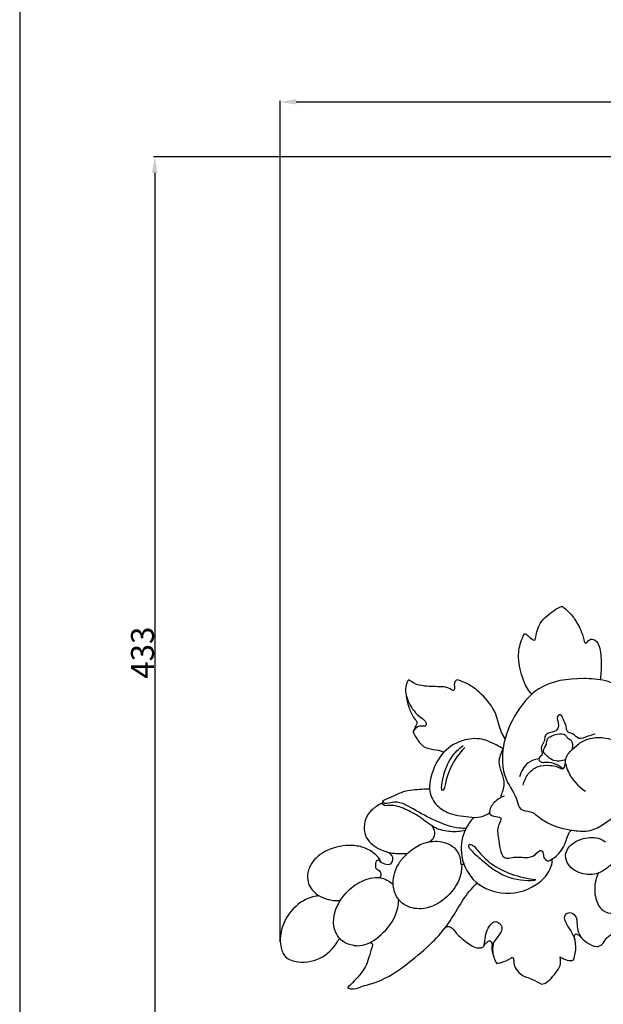
# Model space of a CAD drawing. Units: millimetres. Extents: x 1614 to 2954, y 1096 to 2560.
# Drawn here: x 1614 to 1868, y 1325 to 1754 of the extents above; entities that cross this region are included whole.
import ezdxf

# ---------------------------------------------------------------- set-up
doc = ezdxf.new("R2010")
doc.units = ezdxf.units.MM
doc.layers.add('Default', color=7, linetype='Continuous', true_color=0xffffff)
doc.styles.add('Arial', font='arial.ttf')
doc.dimstyles.new('Dimension Style 01', dxfattribs={"dimtxt": 10, "dimasz": 7, "dimexe": 0.5, "dimexo": 0.5, "dimgap": 0.25, "dimtad": 1, "dimtoh": 1, "dimdec": 0, "dimzin": 1, "dimdsep": 46, "dimtxsty": 'Arial', "dimcen": 0.5, "dimazin": 0, "dimtfac": 1, "dimtdec": 4, "dimtix": 1, "dimtmove": 1, "dimatfit": 3, "dimfxl": 1, "dimtolj": 1, "dimtzin": 1, "dimarcsym": 0})

# ---------------------------------------------------------------- blocks, each defined once
blk = doc.blocks.new('A$C6F276A0C')
at = {"layer": 'Default'}
for points, knots in [([(69.86, 126.28), (69.38, 126.78), (68.05, 128.43), (66.64, 132.41), (65.71, 137.7), (66.77, 141.07), (67.76, 143.37), (68.97, 142.45), (69.52, 141.85), (70.81, 141.04), (71.12, 145.17), (73.42, 147.89), (76.63, 150.21), (78.16, 150.82)], [0, 0, 0, 0, 2.078629, 6.268487, 12.589775, 17.216456, 17.870882, 18.827285, 20.487626, 21.091971, 22.560168, 28.76639, 33.67846, 33.67846, 33.67846, 33.67846]), ([(78.16, 150.82), (79.03, 150.19), (80.59, 148.83), (82.81, 145.52), (83.81, 143.39), (84.59, 140.06), (85.47, 141.34), (86.55, 141.88), (88.11, 140.91), (88.93, 138.24), (89.14, 134.61), (88.95, 131.69), (88.74, 130.33)], [0, 0, 0, 0, 3.217654, 6.207602, 11.375525, 12.403018, 13.402997, 14.583742, 15.964842, 18.12637, 22.720248, 26.850602, 26.850602, 26.850602, 26.850602]), ([(35.77, 130.38), (35.65, 130.27), (35.13, 129.73), (34.45, 127.42), (35.59, 123.55), (37.98, 120.35), (40.47, 118.95), (40.53, 117.25), (38.81, 117.68), (37.6, 116.99), (37.01, 116.22), (36.83, 115.85)], [0, 0, 0, 0, 0.467277, 2.222365, 6.841415, 11.933117, 14.100373, 14.723316, 16.13175, 17.737033, 18.947077, 18.947077, 18.947077, 18.947077]), ([(49.07, 130.38), (48.84, 130.24), (48.05, 129.62), (48.45, 128.49), (48.17, 127.01), (46.61, 128.37), (44.12, 128.45), (40.6, 128.43), (37.44, 129.03), (36.18, 129.99), (35.77, 130.38)], [0, 0, 0, 0, 0.785185, 2.718514, 3.284692, 4.409329, 6.801167, 11.585056, 14.569058, 16.241725, 16.241725, 16.241725, 16.241725]), ([(62.35, 113.95), (62.01, 114.53), (60.81, 116.68), (60.07, 121.49), (56.36, 126.13), (52.43, 129.13), (49.99, 130.1), (49.07, 130.38)], [0, 0, 0, 0, 2.01181, 7.330639, 14.209247, 19.138267, 22.017902, 22.017902, 22.017902, 22.017902]), ([(106.34, 112.65), (106.02, 115.5), (104.09, 121.96), (97.17, 127.33), (90.2, 130.41), (81.97, 130.97), (72.49, 129.75), (65.42, 121.71), (61.34, 113.14), (61.4, 103.09), (65.58, 98.31), (66.36, 93.81), (69.8, 94), (73.7, 90.15), (79.6, 88.51), (87.62, 87.92), (92.4, 92.79), (97.74, 94.57), (102.31, 94.08), (103.02, 97.59), (104.5, 98.72), (105.1, 99.17)], [0, 0, 0, 0, 8.580646, 19.200855, 25.0061, 31.180576, 43.858613, 51.513745, 62.095012, 72.202175, 78.855138, 81.251892, 84.051072, 87.261455, 97.262201, 101.689391, 110.581694, 115.601485, 118.936294, 122.17175, 124.426398, 124.426398, 124.426398, 124.426398]), ([(34.92, 126.25), (35.03, 125.03), (35.61, 122.7), (36.6, 120.17), (38.17, 118.58), (37.49, 117.36), (37.24, 116.67), (37.01, 116.22)], [0, 0, 0, 0, 3.665257, 6.987497, 8.517147, 9.307698, 10.807934, 10.807934, 10.807934, 10.807934]), ([(87.4, 115.25), (86.72, 115.02), (85.27, 114.75), (82.78, 113.38), (81.48, 115.55), (79.31, 115.66), (79.47, 117.84), (78.5, 118.98), (78.1, 120.74), (76.57, 120.41), (77.11, 118.66), (77.27, 117.24), (76.29, 115.75), (74.73, 115.79), (73.26, 114.9), (73.49, 113.05), (71.88, 111.57), (73.09, 109.47), (71.59, 108.74), (71.91, 107.57), (72.9, 107.32), (74.39, 107.59), (76.45, 107.09), (77.88, 106.14), (78.47, 105.58)], [0, 0, 0, 0, 2.149248, 4.70661, 6.81525, 8.547797, 9.862006, 12.219437, 13.447806, 14.104911, 15.920799, 17.396546, 18.590197, 20.660628, 21.761205, 23.201965, 25.576567, 27.365986, 28.590118, 29.350535, 30.343713, 31.298573, 33.932917, 36.371125, 36.371125, 36.371125, 36.371125]), ([(36.83, 115.85), (37.1, 115.33), (37.93, 113.96), (39.37, 111.61), (42.36, 110.9), (44.43, 110.81), (45.3, 110.25), (45.39, 110.19)], [0, 0, 0, 0, 1.75101, 4.850064, 7.763217, 10.523284, 10.847912, 10.847912, 10.847912, 10.847912]), ([(79.21, 108.16), (78.07, 107.7), (75.92, 107.48), (74.16, 109.03), (72.42, 110.56), (74.1, 112.15), (73.83, 113.79), (75.18, 114.81), (76.78, 115.28), (78.97, 115.47), (79.66, 114.02), (81.34, 113.45), (81.15, 111.71), (80.87, 110.9)], [0, 0, 0, 0, 3.690616, 5.362947, 7.274894, 9.228636, 10.765846, 11.723177, 13.871546, 16.132413, 17.030154, 18.327358, 20.883242, 20.883242, 20.883242, 20.883242]), ([(61.84, 111.2), (61.2, 111.56), (59.47, 112.43), (56.16, 114.18), (50.65, 113.97), (44.57, 110.47), (41.98, 104.74), (41.09, 99.54), (42.73, 95.64), (46.93, 92.85), (51.37, 92.32), (55.47, 91.9), (57.33, 92.86), (58.06, 93.4)], [0, 0, 0, 0, 2.193978, 5.806566, 11.060244, 17.891729, 25.739478, 28.987983, 33.480475, 37.446756, 43.511587, 46.769821, 49.492179, 49.492179, 49.492179, 49.492179]), ([(44.74, 100.32), (44.83, 101.26), (45.35, 104.22), (46.93, 108.59), (49.53, 111.15), (50.74, 112.05)], [0, 0, 0, 0, 2.833995, 8.992187, 13.513295, 13.513295, 13.513295, 13.513295]), ([(67.36, 101.02), (67.61, 102.15), (68.55, 104.23), (71.28, 106.56), (74.5, 106.64), (76.74, 106.41), (78.44, 105.24), (79.2, 106.8), (78.93, 109.03), (81.41, 111.43), (83.82, 113.46), (86.93, 114.38), (89.96, 114.33), (92.07, 113.79), (92.95, 113.46)], [0, 0, 0, 0, 3.458634, 6.626794, 10.212247, 12.417667, 13.975021, 14.69015, 16.870044, 20.618017, 23.935092, 26.439248, 30.093522, 32.900203, 32.900203, 32.900203, 32.900203]), ([(51.22, 111.56), (49.61, 109.91), (47.4, 106.77), (45.85, 102.38), (45.7, 100.39), (44.92, 99.27), (44.76, 100.06), (44.74, 100.32)], [0, 0, 0, 0, 6.893335, 11.520204, 13.086639, 13.630451, 14.418329, 14.418329, 14.418329, 14.418329]), ([(61.18, 98.01), (61.66, 99.06), (62.93, 102.32), (59.93, 106.69), (61.28, 110.06), (61.84, 111.2)], [0, 0, 0, 0, 3.454744, 9.809173, 13.593019, 13.593019, 13.593019, 13.593019]), ([(71.68, 108.34), (70.65, 108.2), (68.09, 107.35), (66.76, 104.83), (66.4, 103.36)], [0, 0, 0, 0, 3.093715, 7.636937, 7.636937, 7.636937, 7.636937]), ([(79.15, 107.11), (79.31, 106.36), (80.26, 103.25), (82.64, 100.68), (84.71, 99.35)], [0, 0, 0, 0, 2.304871, 9.682926, 9.682926, 9.682926, 9.682926]), ([(51.5, 89), (50.92, 89.01), (48.04, 89.13), (43.02, 91.05), (37.03, 94.21), (32.64, 97.08), (28.87, 95.57), (28.51, 96.92), (31.05, 97.69), (33.89, 99.64), (38.31, 99.91), (40.7, 100.05), (41.41, 100.06)], [0, 0, 0, 0, 1.754494, 8.608806, 15.716812, 22.18971, 24.03425, 24.638814, 25.386864, 30.714931, 35.827409, 37.953281, 37.953281, 37.953281, 37.953281]), ([(28.32, 96.09), (27.76, 95.83), (26.32, 94.99), (24.25, 93.21), (23.11, 90.19), (23.41, 86.25), (26.72, 83.41), (30.78, 82.02), (33.6, 82.02), (35.16, 82.06), (35.31, 82.06)], [0, 0, 0, 0, 1.862184, 4.979587, 7.956652, 11.202491, 16.172554, 19.817432, 24.017229, 24.480529, 24.480529, 24.480529, 24.480529]), ([(51.23, 88.41), (49.94, 88.13), (47.16, 87.94), (42.58, 88.93), (39.01, 92.24), (34.68, 94.48), (31.42, 95.68), (28.7, 95.17), (28.26, 96.25), (28.51, 96.65), (28.67, 96.8)], [0, 0, 0, 0, 3.96285, 8.262305, 13.570927, 18.25286, 22.636534, 24.39062, 24.990235, 25.646466, 25.646466, 25.646466, 25.646466]), ([(62.13, 98.01), (61.35, 97.72), (59.71, 96.73), (58.25, 95.03), (57.9, 92.86), (59.52, 92.24), (61.35, 92.17), (60.99, 90.68), (60.02, 88.88), (60.73, 85.45), (61.24, 80.1), (65.08, 81.26), (67.75, 80.8), (70.56, 81.11), (72.09, 83.38), (73.09, 82.15), (72.86, 80.84), (73.84, 80.16), (74.31, 79.93)], [0, 0, 0, 0, 2.47655, 5.688401, 6.425684, 8.553713, 9.906272, 10.616721, 12.433277, 16.186469, 21.530296, 23.143093, 26.893136, 29.72254, 31.700553, 32.310686, 33.757662, 35.325002, 35.325002, 35.325002, 35.325002]), ([(53.73, 92.13), (52.83, 91.17), (50.72, 88.2), (49.52, 81.73), (52.91, 74.01), (61.62, 69.94), (70.4, 72.02), (75, 76.93), (75.47, 79.78), (75.51, 80.43)], [0, 0, 0, 0, 3.947067, 10.708552, 18.760035, 27.270246, 37.315114, 43.891497, 45.842142, 45.842142, 45.842142, 45.842142]), ([(42.03, 89.81), (42.44, 89.29), (43.02, 88.02), (42.61, 86.13), (41.7, 85.45), (41.32, 85.27)], [0, 0, 0, 0, 1.988801, 3.964882, 5.227873, 5.227873, 5.227873, 5.227873]), ([(74.31, 79.93), (75.1, 80.27), (77.15, 81.5), (79.02, 84.39), (79.67, 87.02), (80.39, 88.18), (80.66, 88.48), (80.76, 88.58)], [0, 0, 0, 0, 2.580818, 7.021301, 9.839583, 10.655212, 11.066158, 11.066158, 11.066158, 11.066158]), ([(35.31, 82.06), (35.71, 82.45), (37.21, 83.72), (39.29, 84.85), (40.99, 85.21), (41.32, 85.27)], [0, 0, 0, 0, 1.682121, 5.872124, 6.875519, 6.875519, 6.875519, 6.875519]), ([(41.32, 85.27), (42.05, 85.42), (43.86, 85.55), (46.74, 84.96), (49.51, 82.73), (50.07, 80.29), (50.06, 79.05)], [0, 0, 0, 0, 2.227295, 5.389672, 8.604099, 12.314948, 12.314948, 12.314948, 12.314948]), ([(52.84, 83.05), (52.58, 83.29), (52.3, 83.74), (52.29, 84.84), (53.9, 84.12), (55.24, 82.13), (58.68, 78.72), (64.27, 76.07), (68.63, 75.03), (70.92, 74.79)], [0, 0, 0, 0, 1.069363, 1.586835, 2.643811, 4.498963, 9.79981, 16.169469, 23.045045, 23.045045, 23.045045, 23.045045]), ([(93.03, 80.97), (92.93, 80.67), (92.41, 79.43), (90.67, 77.93), (87.7, 76.03), (83.33, 76.15), (79.52, 78.57), (78.88, 82.26), (80.7, 84.76), (83.89, 86.41), (87.51, 86.81), (89.63, 85.73), (90.25, 85.31)], [0, 0, 0, 0, 0.947977, 3.976411, 6.630299, 11.40041, 16.203895, 18.828268, 21.610912, 24.777887, 29.509935, 31.751928, 31.751928, 31.751928, 31.751928]), ([(27.95, 79.69), (27.87, 79.87), (27.51, 80.62), (26.19, 82.16), (23.59, 83.78), (18.86, 84.61), (13.22, 83.59), (8.65, 80.01), (7.13, 75.59), (8.4, 71.91), (11.91, 69.36), (14.9, 68.84), (16.7, 68.98)], [0, 0, 0, 0, 0.595141, 2.473989, 5.975613, 9.519739, 16.652095, 22.524896, 25.966735, 29.990956, 33.188306, 38.586017, 38.586017, 38.586017, 38.586017]), ([(27.44, 80.12), (27.86, 79.7), (28.83, 79.11), (30.93, 78.79), (31.7, 81.45), (30.07, 82.34), (29.26, 82.62)], [0, 0, 0, 0, 1.776317, 3.471785, 5.29899, 7.878049, 7.878049, 7.878049, 7.878049]), ([(50.32, 78.97), (50.35, 78.36), (50.27, 76.37), (48.74, 72.42), (45.04, 68.58), (39.91, 66.3), (35.08, 66.95), (31.94, 69.93), (30.85, 74.55), (32.36, 79.01), (34.51, 81.38), (35.31, 82.06)], [0, 0, 0, 0, 1.831394, 5.928992, 12.346702, 17.307622, 22.252208, 25.950017, 29.555391, 35.910974, 39.067012, 39.067012, 39.067012, 39.067012]), ([(52.84, 83.05), (53.79, 82.09), (56.85, 79.38), (62.31, 75.04), (67.99, 74.45), (70.68, 74.62)], [0, 0, 0, 0, 4.049268, 12.272248, 20.321401, 20.321401, 20.321401, 20.321401]), ([(27.44, 80.12), (27.25, 80.17), (26.51, 80.27), (26.4, 78.98), (26.41, 77.66), (27.89, 77.28), (27.96, 76.07), (27.75, 75.54), (27.61, 75.33)], [0, 0, 0, 0, 0.573191, 1.896295, 2.854133, 4.409799, 5.339392, 6.088399, 6.088399, 6.088399, 6.088399]), ([(88.23, 76.6), (87.93, 75.94), (87.15, 73.65), (87.09, 69.86), (88.97, 65.98), (92.27, 65.15), (95.66, 66.31), (98.09, 69.74), (98.92, 72.72), (99.03, 74.15)], [0, 0, 0, 0, 2.157365, 7.211685, 11.088878, 13.903654, 16.541532, 21.406302, 25.712547, 25.712547, 25.712547, 25.712547]), ([(20.42, 56.5), (19.34, 56.63), (16.76, 57.47), (13.44, 63.17), (16.82, 70.43), (22.28, 74.53), (27.35, 76.03), (30.28, 74.38), (31.33, 73.48)], [0, 0, 0, 0, 3.247985, 7.678736, 17.959116, 23.227623, 28.404555, 32.553172, 32.553172, 32.553172, 32.553172]), ([(18.63, 44.67), (18.99, 44.52), (20.25, 44.16), (22.92, 45.25), (28.68, 46.58), (35.31, 51.3), (41.95, 56.88), (47.99, 63.81), (50.93, 70.21), (54.19, 73.41), (54.59, 73.79)], [0, 0, 0, 0, 1.157138, 3.786392, 8.247741, 18.999526, 27.392349, 34.365018, 46.341758, 47.993625, 47.993625, 47.993625, 47.993625]), ([(10.81, 70.26), (10.21, 70.21), (8.13, 69.89), (3.91, 67.68), (0.4, 62.55), (-0.33, 57.06), (1.19, 52.81), (6.07, 51.38), (12.09, 52.65), (15.32, 56.38), (16.38, 58.4)], [0, 0, 0, 0, 1.777122, 6.268625, 13.859193, 19.318133, 22.532331, 26.279133, 33.199319, 40.055669, 40.055669, 40.055669, 40.055669]), ([(20.42, 56.5), (20.97, 56.42), (23.47, 56.29), (27.99, 59), (31.97, 63.64), (32.81, 67.71), (32.9, 69.25)], [0, 0, 0, 0, 1.67833, 7.370413, 14.822682, 19.448978, 19.448978, 19.448978, 19.448978]), ([(81.8, 57.96), (81.52, 58.77), (80.86, 60.42), (79.49, 62.24), (78.7, 64), (79.21, 65.52), (80.99, 65.81), (82.47, 64.11), (82.2, 61.81), (82.81, 59.74), (83.53, 58.66), (83.86, 58.27)], [0, 0, 0, 0, 2.547467, 5.245358, 6.891183, 8.067125, 9.46726, 11.378366, 13.834881, 16.164612, 17.691607, 17.691607, 17.691607, 17.691607]), ([(45.63, 61.27), (45.86, 61.5), (46.58, 62.01), (47.8, 61.35), (49.05, 59.47), (51.52, 57.49), (54.08, 55.63), (56.61, 55.86), (56.78, 59), (57.35, 61.42), (59.8, 63.67), (62, 61.73), (60.87, 59.35), (59.01, 57.63), (58.75, 54.47), (59.45, 52.45), (60.05, 51.49)], [0, 0, 0, 0, 0.982124, 2.322913, 3.524733, 7.859244, 11.657203, 12.721713, 14.524873, 19.391873, 20.862742, 23.199692, 25.320105, 27.849901, 30.716072, 34.109583, 34.109583, 34.109583, 34.109583]), ([(56.52, 56.36), (56.71, 56.77), (57.17, 57.28), (58.23, 58.04), (58.82, 57.03), (58.67, 55.84), (58.76, 54.61), (59.09, 53.68), (59.21, 53.4)], [0, 0, 0, 0, 1.360803, 2.163703, 3.216463, 3.820916, 5.864487, 6.772902, 6.772902, 6.772902, 6.772902]), ([(81.34, 52.46), (81.57, 53.07), (82.03, 54.83), (82.08, 57.18), (81.5, 58.8), (81.78, 59.88), (82.74, 59.46), (83.55, 58.49), (85.17, 57.21), (87.28, 55.83), (89.55, 56.66), (90.2, 58.35), (91.43, 59.28), (92.32, 60), (92.9, 59.88), (93.05, 59.83)], [0, 0, 0, 0, 1.941753, 5.47502, 6.64099, 7.299526, 8.105033, 8.938212, 11.313482, 14.260149, 15.818125, 17.845474, 19.296825, 20.490394, 20.967903, 20.967903, 20.967903, 20.967903]), ([(24.98, 57.29), (25.16, 57.26), (25.81, 57.02), (24.73, 54.03), (24.17, 50.38), (20.84, 46.96), (19.11, 45.14), (18.63, 44.67)], [0, 0, 0, 0, 0.543336, 1.760048, 7.448232, 13.031266, 15.043953, 15.043953, 15.043953, 15.043953]), ([(60.05, 51.49), (60.49, 51.55), (61.91, 51.84), (63.13, 52.47), (64.74, 53.4), (64.72, 51.66), (65.1, 50.25), (66.83, 47.96), (69.81, 47.33), (71.65, 46.16), (72.46, 45.67)], [0, 0, 0, 0, 1.311834, 4.213751, 4.77159, 5.792783, 7.658381, 9.959538, 13.61518, 16.4521, 16.4521, 16.4521, 16.4521]), ([(72.46, 45.67), (73.01, 45.82), (74.54, 46.4), (75.94, 48.33), (77.65, 50.29), (77.88, 52.15), (77.68, 53.12), (77.64, 53.27)], [0, 0, 0, 0, 1.717, 4.730233, 6.925304, 9.447884, 9.907198, 9.907198, 9.907198, 9.907198]), ([(77.64, 53.27), (77.95, 53.08), (78.9, 52.64), (80.2, 52.07), (81.12, 52.37), (81.34, 52.46)], [0, 0, 0, 0, 1.096033, 3.193063, 3.905041, 3.905041, 3.905041, 3.905041])]:
    blk.add_open_spline(points, degree=3, knots=knots, dxfattribs=at)
blk.add_open_spline([(50.06, 79.05), (50.32, 79.07), (50.57, 79.09), (50.83, 79.12)], degree=3, dxfattribs=at)
blk = doc.blocks.new('*D57')
at = {"layer": 'Default', "color": 0, "lineweight": -2, "transparency": 16777216}
for p, q in [((1727.42, 1351.97), (1727.42, 1718.98)), ((1734.42, 1718.48), (2720.42, 1718.48)), ((2727.42, 1351.97), (2727.42, 1718.98))]:
    blk.add_line(p, q, dxfattribs=at)
at = {"layer": 'Default', "color": 0, "transparency": 16777216}
for points in [[(1734.42, 1719.65), (1734.42, 1717.31), (1727.42, 1718.48)], [(2720.42, 1719.65), (2720.42, 1717.31), (2727.42, 1718.48)]]:
    blk.add_solid(points, dxfattribs=at)
at = {"layer": 'Defpoints', "color": 0, "transparency": 16777216}
for p in [(2727.42, 1718.48), (1727.42, 1351.47), (2727.42, 1351.47)]:
    blk.add_point(p, dxfattribs=at)
at = {"layer": 'Default', "color": 0, "transparency": 16777216, "insert": (2227.42, 1723.83), "char_height": 10, "attachment_point": 5, "style": 'Arial'}
blk.add_mtext('\\A1;1000', dxfattribs=at)
blk = doc.blocks.new('*D61')
at = {"layer": 'Default', "color": 0, "lineweight": -2, "transparency": 16777216}
for p, q in [((2227.08, 1694.52), (1672.2, 1694.52)), ((1672.7, 1687.52), (1672.7, 1268.98)), ((2226.34, 1261.98), (1672.2, 1261.98))]:
    blk.add_line(p, q, dxfattribs=at)
at = {"layer": 'Default', "color": 0, "transparency": 16777216}
for points in [[(1671.53, 1687.52), (1673.86, 1687.52), (1672.7, 1694.52)], [(1671.53, 1268.98), (1673.86, 1268.98), (1672.7, 1261.98)]]:
    blk.add_solid(points, dxfattribs=at)
at = {"layer": 'Defpoints', "color": 0, "transparency": 16777216}
for p in [(2227.58, 1694.52), (1672.7, 1261.98), (2226.84, 1261.98)]:
    blk.add_point(p, dxfattribs=at)
at = {"layer": 'Default', "color": 0, "transparency": 16777216, "insert": (1667.34, 1478.25), "char_height": 10, "attachment_point": 5, "rotation": 90, "style": 'Arial'}
blk.add_mtext('\\A1;433', dxfattribs=at)

msp = doc.modelspace()

# ---------------------------------------------------------------- linework, layer by layer
at = {"layer": 'Default'}
msp.add_lwpolyline([(1613.76, 1096.18), (2954.49, 1096.18), (2954.49, 2560.14), (1613.76, 2560.14), (1613.76, 1096.18)], dxfattribs=at)

# ---------------------------------------------------------------- block references
at = {"xscale": 1.573162093645684, "yscale": 1.568442607364747, "zscale": 1.573162093645684}
msp.add_blockref('A$C6F276A0C', (1727.43, 1261.98), dxfattribs=at)

# ---------------------------------------------------------------- dimensions: what is measured, and where the dimension line sits
at = {"layer": 'Default'}
dim = msp.add_linear_dim(base=(2727.42, 1718.48), p1=(1727.42, 1351.47), p2=(2727.42, 1351.47), dimstyle='Dimension Style 01', dxfattribs=at)
dim.commit()
dim.dimension.update_dxf_attribs({"geometry": '*D57', "text_midpoint": (2227.42, 1723.83)})
dim = msp.add_linear_dim(base=(1672.7, 1261.98), p1=(2227.58, 1694.52), p2=(2226.84, 1261.98), angle=90, dimstyle='Dimension Style 01', dxfattribs=at)
dim.commit()
dim.dimension.update_dxf_attribs({"geometry": '*D61', "text_midpoint": (1667.34, 1478.25)})

doc.saveas('drawing.dxf')
